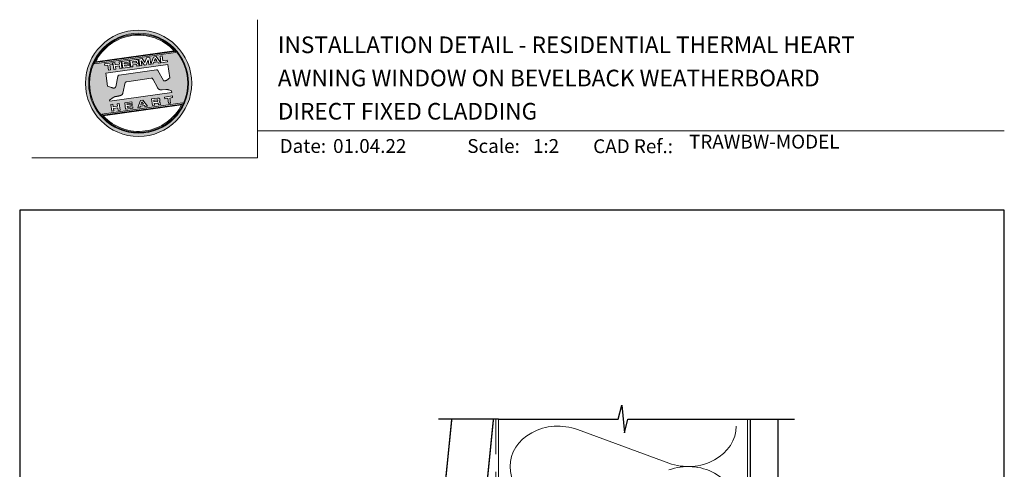
# Model space of a CAD drawing. Units: millimetres. Extents: x 23 to 1863, y -1004 to 568.
# Drawn here: x 1136 to 1492, y 406 to 568 of the extents above; entities that cross this region are included whole.
import ezdxf

# ---------------------------------------------------------------- set-up
doc = ezdxf.new("R2010")
doc.units = ezdxf.units.MM
doc.header["$MEASUREMENT"] = 0
doc.linetypes.add('DASHED', pattern=[19.05, 12.7, -6.35])
doc.layers.get('Defpoints').update_dxf_attribs({"color": 1})
doc.layers.add('APL Joinery', color=2, linetype='Continuous')
doc.styles.add('Arial-Bold', font='arialbd.ttf')
doc.styles.add('Arial-Regular', font='arial.ttf')

# ---------------------------------------------------------------- blocks, each defined once
blk = doc.blocks.new('*U42')
at = {"layer": 'APL Joinery', "lineweight": 5}
h = blk.add_hatch(color=8, dxfattribs=at)
h.dxf.hatch_style = 1
h.paths.add_polyline_path([(-62.17, 26.99, 1), (-23.78, 26.99, 1)])
h.paths.add_polyline_path([(-24.94, 26.99, -1), (-61.02, 26.99, -1)], flags=16)
h.paths.add_polyline_path([(-25.22, 26.99, -1), (-60.73, 26.99, -1)], flags=0)
h.paths.add_polyline_path([(-29.79, 38.31), (-58.78, 34.24, -0.003785), (-58.67, 34.47), (-29.96, 38.51, -0.003785)], flags=0)
h.paths.add_polyline_path([(-30.18, 38.76), (-58.52, 34.77, -0.525013)], flags=0)
h.paths.add_polyline_path([(-32.6, 35.35), (-32.52, 34.74), (-34.9, 34.4), (-35.24, 36.8), (-34.5, 36.9), (-34.25, 35.12)], flags=0)
edge = h.paths.add_edge_path(flags=0)
edge.add_line((-32.41, 33.77), (-31.74, 28.94))
edge.add_spline(control_points=[(-31.74, 28.94), (-31.98, 28.76), (-32.38, 28.45), (-32.81, 28.1), (-33.08, 27.95), (-33.24, 27.9), (-33.43, 27.86), (-33.58, 27.82), (-33.72, 27.81), (-33.82, 27.83), (-33.92, 27.86), (-33.99, 27.91), (-34.01, 27.94), (-34.02, 27.95)], knot_values=[0, 0, 0, 0, 0.50908, 0.84372, 0.92124, 1.020924, 1.12756, 1.233677, 1.286578, 1.351397, 1.412045, 1.454981, 1.484527, 1.484527, 1.484527, 1.484527], degree=3, periodic=0)
edge.add_line((-34.02, 27.95), (-36, 31.59))
edge.add_spline(control_points=[(-36, 31.59), (-36.01, 31.6), (-36.03, 31.64), (-36.11, 31.71), (-36.21, 31.79), (-36.32, 31.84), (-36.4, 31.87), (-36.47, 31.88), (-36.51, 31.88), (-36.53, 31.87)], knot_values=[0, 0, 0, 0, 0.020783, 0.080891, 0.171387, 0.235212, 0.276961, 0.314158, 0.346175, 0.346175, 0.346175, 0.346175], degree=3, periodic=0)
edge.add_line((-36.53, 31.87), (-50.05, 29.95))
edge.add_spline(control_points=[(-50.05, 29.95), (-50.08, 29.94), (-50.13, 29.93), (-50.21, 29.89), (-50.28, 29.83), (-50.34, 29.77), (-50.39, 29.7), (-50.42, 29.63), (-50.45, 29.55), (-50.47, 29.49), (-50.47, 29.46)], knot_values=[0, 0, 0, 0, 0.043578, 0.089487, 0.148146, 0.1938, 0.239519, 0.279703, 0.323642, 0.38078, 0.38078, 0.38078, 0.38078], degree=3, periodic=0)
edge.add_line((-50.47, 29.46), (-51.27, 25.75))
edge.add_spline(control_points=[(-51.27, 25.75), (-51.28, 25.72), (-51.29, 25.68), (-51.31, 25.58), (-51.34, 25.5), (-51.4, 25.43), (-51.45, 25.37), (-51.52, 25.33), (-51.64, 25.29), (-51.8, 25.27), (-51.98, 25.24), (-52.15, 25.25), (-52.33, 25.29), (-52.57, 25.35), (-52.98, 25.5), (-53.52, 25.71), (-53.95, 25.89), (-54.18, 25.98)], knot_values=[0, 0, 0, 0, 0.042774, 0.083455, 0.157773, 0.195136, 0.229793, 0.281462, 0.326339, 0.439761, 0.554451, 0.633484, 0.714092, 0.868001, 1.045601, 1.430233, 1.83303, 1.83303, 1.83303, 1.83303], degree=3, periodic=0)
edge.add_line((-54.18, 25.98), (-54.83, 30.62))
edge.add_line((-54.83, 30.62), (-32.41, 33.77))
h.paths.add_polyline_path([(-34.97, 34.39), (-35.79, 34.28), (-36.08, 34.67), (-37.56, 34.46), (-37.72, 34.01), (-38.54, 33.89), (-37.58, 36.47), (-36.62, 36.6)], flags=0)
h.paths.add_polyline_path([(-36.42, 35.15), (-37.36, 35.02), (-37.02, 35.98)], flags=0)
h.paths.add_polyline_path([(-38.95, 36.28), (-38.61, 33.88), (-39.33, 33.78), (-39.57, 35.5), (-40.29, 33.65), (-40.84, 33.57), (-42.05, 35.15), (-41.81, 33.43), (-42.53, 33.33), (-42.86, 35.73), (-41.73, 35.88), (-40.69, 34.46), (-40.08, 36.12)], flags=0)
edge = h.paths.add_edge_path(flags=0)
edge.add_spline(control_points=[(-43.89, 35.58), (-43.83, 35.59), (-43.7, 35.6), (-43.51, 35.59), (-43.35, 35.52), (-43.21, 35.41), (-43.14, 35.27), (-43.09, 35.12), (-43.08, 35.02), (-43.07, 34.97)], knot_values=[0, 0, 0, 0, 0.101166, 0.209044, 0.30799, 0.394064, 0.494746, 0.566203, 0.654178, 0.654178, 0.654178, 0.654178], degree=3, periodic=0)
edge.add_line((-43.07, 34.97), (-43.05, 34.82))
edge.add_spline(control_points=[(-43.05, 34.82), (-43.04, 34.77), (-43.03, 34.67), (-43.04, 34.54), (-43.06, 34.43), (-43.13, 34.32), (-43.24, 34.23), (-43.33, 34.19), (-43.37, 34.17)], knot_values=[0, 0, 0, 0, 0.085737, 0.160099, 0.218901, 0.277875, 0.37041, 0.445962, 0.445962, 0.445962, 0.445962], degree=3, periodic=0)
edge.add_line((-43.37, 34.17), (-43.37, 34.17))
edge.add_spline(control_points=[(-43.37, 34.17), (-43.35, 34.17), (-43.3, 34.16), (-43.22, 34.15), (-43.14, 34.12), (-43.06, 34.07), (-42.99, 33.98), (-42.93, 33.86), (-42.91, 33.76), (-42.9, 33.69)], knot_values=[0, 0, 0, 0, 0.043966, 0.081772, 0.132931, 0.190162, 0.236702, 0.310338, 0.414373, 0.414373, 0.414373, 0.414373], degree=3, periodic=0)
edge.add_line((-42.9, 33.69), (-42.84, 33.29))
edge.add_line((-42.84, 33.29), (-43.58, 33.18))
edge.add_line((-43.58, 33.18), (-43.62, 33.47))
edge.add_spline(control_points=[(-43.62, 33.47), (-43.62, 33.51), (-43.63, 33.58), (-43.66, 33.65), (-43.69, 33.7), (-43.73, 33.74), (-43.79, 33.76), (-43.85, 33.77), (-43.91, 33.77), (-43.95, 33.77), (-43.96, 33.76)], knot_values=[0, 0, 0, 0, 0.069951, 0.109254, 0.130847, 0.168093, 0.19391, 0.231014, 0.271406, 0.296332, 0.296332, 0.296332, 0.296332], degree=3, periodic=0)
edge.add_line((-43.96, 33.76), (-45.12, 33.6))
edge.add_line((-45.12, 33.6), (-45.03, 32.98))
edge.add_line((-45.03, 32.98), (-45.76, 32.88))
edge.add_line((-45.76, 32.88), (-46.1, 35.27))
edge.add_line((-46.1, 35.27), (-43.89, 35.58))
h.paths.add_polyline_path([(-30.79, 22.4), (-30.71, 21.8), (-31.74, 21.66), (-31.49, 19.86), (-32.22, 19.76), (-32.47, 21.55), (-33.5, 21.41), (-33.59, 22)], flags=0)
edge = h.paths.add_edge_path(flags=0)
edge.add_spline(control_points=[(-44.14, 34.94), (-44.11, 34.94), (-44.06, 34.95), (-44, 34.95), (-43.94, 34.95), (-43.9, 34.94), (-43.85, 34.92), (-43.82, 34.89), (-43.79, 34.84), (-43.77, 34.79), (-43.77, 34.75), (-43.76, 34.74)], knot_values=[0, 0, 0, 0, 0.047636, 0.078831, 0.105352, 0.136427, 0.159741, 0.18903, 0.215723, 0.245842, 0.276419, 0.276419, 0.276419, 0.276419], degree=3, periodic=0)
edge.add_line((-43.76, 34.74), (-43.75, 34.66))
edge.add_spline(control_points=[(-43.75, 34.66), (-43.75, 34.64), (-43.75, 34.61), (-43.75, 34.56), (-43.76, 34.51), (-43.78, 34.46), (-43.83, 34.42), (-43.88, 34.39), (-43.93, 34.38), (-43.97, 34.37), (-43.99, 34.37)], knot_values=[0, 0, 0, 0, 0.022188, 0.058273, 0.081685, 0.106247, 0.14843, 0.18466, 0.200779, 0.24032, 0.24032, 0.24032, 0.24032], degree=3, periodic=0)
edge.add_line((-43.99, 34.37), (-45.2, 34.2))
edge.add_line((-45.2, 34.2), (-45.28, 34.78))
edge.add_line((-45.28, 34.78), (-44.14, 34.94))
edge = h.paths.add_edge_path(flags=0)
edge.add_spline(control_points=[(-36.12, 21.65), (-36.06, 21.65), (-35.93, 21.67), (-35.75, 21.65), (-35.58, 21.59), (-35.45, 21.47), (-35.38, 21.33), (-35.33, 21.19), (-35.31, 21.09), (-35.3, 21.04)], knot_values=[0, 0, 0, 0, 0.101166, 0.209044, 0.30799, 0.394064, 0.494746, 0.566203, 0.654178, 0.654178, 0.654178, 0.654178], degree=3, periodic=0)
edge.add_line((-35.3, 21.04), (-35.28, 20.89))
edge.add_spline(control_points=[(-35.28, 20.89), (-35.28, 20.84), (-35.26, 20.74), (-35.27, 20.61), (-35.3, 20.5), (-35.36, 20.39), (-35.47, 20.3), (-35.57, 20.26), (-35.61, 20.24)], knot_values=[0, 0, 0, 0, 0.085737, 0.160099, 0.218901, 0.277875, 0.37041, 0.445962, 0.445962, 0.445962, 0.445962], degree=3, periodic=0)
edge.add_line((-35.61, 20.24), (-35.61, 20.23))
edge.add_spline(control_points=[(-35.61, 20.23), (-35.58, 20.23), (-35.53, 20.23), (-35.45, 20.22), (-35.37, 20.19), (-35.29, 20.13), (-35.22, 20.05), (-35.16, 19.93), (-35.14, 19.82), (-35.13, 19.76)], knot_values=[0, 0, 0, 0, 0.043966, 0.081772, 0.132931, 0.190162, 0.236702, 0.310338, 0.414373, 0.414373, 0.414373, 0.414373], degree=3, periodic=0)
edge.add_line((-35.13, 19.76), (-35.08, 19.35))
edge.add_line((-35.08, 19.35), (-35.81, 19.25))
edge.add_line((-35.81, 19.25), (-35.85, 19.55))
edge.add_spline(control_points=[(-35.85, 19.54), (-35.86, 19.58), (-35.87, 19.65), (-35.9, 19.72), (-35.93, 19.77), (-35.96, 19.81), (-36.02, 19.83), (-36.08, 19.84), (-36.14, 19.84), (-36.18, 19.83), (-36.2, 19.83)], knot_values=[0, 0, 0, 0, 0.069951, 0.109254, 0.130847, 0.168093, 0.19391, 0.231014, 0.271406, 0.296332, 0.296332, 0.296332, 0.296332], degree=3, periodic=0)
edge.add_line((-36.21, 19.83), (-37.35, 19.67))
edge.add_line((-37.35, 19.67), (-37.26, 19.05))
edge.add_line((-37.26, 19.05), (-38, 18.94))
edge.add_line((-38, 18.94), (-38.33, 21.34))
edge.add_line((-38.33, 21.34), (-36.11, 21.65))
h.paths.add_polyline_path([(-27.17, 19.76, -0.004222), (-27.29, 19.49), (-55.99, 15.46, -0.004222), (-56.18, 15.68)], flags=0)
h.paths.add_polyline_path([(-46.4, 35.23), (-46.32, 34.67), (-48.2, 34.41), (-48.15, 34.03), (-46.37, 34.28), (-46.3, 33.78), (-48.08, 33.53), (-48.02, 33.15), (-46.1, 33.42), (-46.02, 32.84), (-48.68, 32.47), (-49.02, 34.86)], flags=0)
h.paths.add_polyline_path([(-27.42, 19.24, -0.526331), (-55.8, 15.25)], flags=0)
edge = h.paths.add_edge_path(flags=0)
edge.add_spline(control_points=[(-36.37, 21.01), (-36.34, 21.01), (-36.29, 21.02), (-36.23, 21.02), (-36.18, 21.02), (-36.13, 21.01), (-36.08, 20.99), (-36.05, 20.95), (-36.02, 20.91), (-36.01, 20.86), (-36, 20.82), (-36, 20.8)], knot_values=[0, 0, 0, 0, 0.047636, 0.078831, 0.105352, 0.136427, 0.159741, 0.18903, 0.215723, 0.245842, 0.276419, 0.276419, 0.276419, 0.276419], degree=3, periodic=0)
edge.add_line((-36, 20.8), (-35.99, 20.72))
edge.add_spline(control_points=[(-35.99, 20.72), (-35.98, 20.71), (-35.98, 20.68), (-35.98, 20.63), (-35.99, 20.58), (-36.01, 20.53), (-36.06, 20.48), (-36.11, 20.46), (-36.17, 20.44), (-36.2, 20.44), (-36.22, 20.43)], knot_values=[0, 0, 0, 0, 0.022188, 0.058273, 0.081685, 0.106247, 0.14843, 0.18466, 0.200779, 0.24032, 0.24032, 0.24032, 0.24032], degree=3, periodic=0)
edge.add_line((-36.23, 20.43), (-37.44, 20.26))
edge.add_line((-37.44, 20.26), (-37.52, 20.85))
edge.add_line((-37.52, 20.85), (-36.35, 21.01))
h.paths.add_polyline_path([(-49.32, 34.82), (-48.99, 32.42), (-49.72, 32.32), (-49.85, 33.23), (-51.39, 33.01), (-51.27, 32.1), (-52, 32), (-52.34, 34.39), (-51.6, 34.5), (-51.48, 33.64), (-49.94, 33.86), (-50.06, 34.71)], flags=0)
h.paths.add_polyline_path([(-41.4, 20.91), (-39.75, 18.7), (-40.57, 18.58), (-40.86, 18.97), (-42.34, 18.76), (-42.5, 18.31), (-43.32, 18.2), (-42.36, 20.77)], flags=0)
h.paths.add_polyline_path([(-41.8, 20.28), (-41.2, 19.45), (-42.14, 19.32)], flags=0)
h.paths.add_polyline_path([(-52.47, 34.38), (-52.39, 33.78), (-53.42, 33.64), (-53.17, 31.84), (-53.9, 31.73), (-54.15, 33.53), (-55.18, 33.39), (-55.27, 33.98)], flags=0)
h.paths.add_polyline_path([(-45.4, 20.34), (-45.32, 19.79), (-47.2, 19.52), (-47.15, 19.14), (-45.37, 19.39), (-45.3, 18.9), (-47.08, 18.64), (-47.03, 18.26), (-45.1, 18.53), (-45.02, 17.96), (-47.68, 17.58), (-48.02, 19.98)], flags=0)
h.paths.add_polyline_path([(-50.01, 19.7), (-49.67, 17.3), (-50.4, 17.2), (-50.53, 18.11), (-52.14, 18.11), (-51.95, 16.98), (-52.68, 16.88), (-53.02, 19.27), (-52.29, 19.38), (-52.17, 18.52), (-50.62, 18.74), (-50.74, 19.59)], flags=0)
h = blk.add_hatch(color=8, dxfattribs=at)
h.dxf.hatch_style = 1
h.paths.add_polyline_path([(-60.73, 26.99, 1), (-25.22, 26.99, 1)])
edge = h.paths.add_edge_path(flags=16)
edge.add_spline(control_points=[(-31.74, 28.94), (-31.98, 28.76), (-32.38, 28.45), (-32.81, 28.1), (-33.08, 27.95), (-33.24, 27.9), (-33.43, 27.86), (-33.58, 27.82), (-33.72, 27.81), (-33.82, 27.83), (-33.92, 27.86), (-33.99, 27.91), (-34.01, 27.94), (-34.02, 27.95)], knot_values=[0, 0, 0, 0, 0.50908, 0.84372, 0.92124, 1.020924, 1.12756, 1.233677, 1.286578, 1.351397, 1.412045, 1.454981, 1.484527, 1.484527, 1.484527, 1.484527], degree=3, periodic=0)
edge.add_line((-34.02, 27.95), (-36, 31.59))
edge.add_spline(control_points=[(-36, 31.59), (-36.01, 31.6), (-36.03, 31.64), (-36.11, 31.71), (-36.21, 31.79), (-36.32, 31.84), (-36.4, 31.87), (-36.47, 31.88), (-36.51, 31.88), (-36.53, 31.87)], knot_values=[0, 0, 0, 0, 0.020783, 0.080891, 0.171387, 0.235212, 0.276961, 0.314158, 0.346175, 0.346175, 0.346175, 0.346175], degree=3, periodic=0)
edge.add_line((-36.53, 31.87), (-50.05, 29.95))
edge.add_spline(control_points=[(-50.05, 29.95), (-50.08, 29.94), (-50.13, 29.93), (-50.21, 29.89), (-50.28, 29.83), (-50.34, 29.77), (-50.39, 29.7), (-50.42, 29.63), (-50.45, 29.55), (-50.47, 29.49), (-50.47, 29.46)], knot_values=[0, 0, 0, 0, 0.043578, 0.089487, 0.148146, 0.1938, 0.239519, 0.279703, 0.323642, 0.38078, 0.38078, 0.38078, 0.38078], degree=3, periodic=0)
edge.add_line((-50.47, 29.46), (-51.27, 25.75))
edge.add_spline(control_points=[(-51.27, 25.75), (-51.28, 25.72), (-51.29, 25.68), (-51.31, 25.58), (-51.34, 25.5), (-51.4, 25.43), (-51.45, 25.37), (-51.52, 25.33), (-51.64, 25.29), (-51.8, 25.27), (-51.98, 25.24), (-52.15, 25.25), (-52.33, 25.29), (-52.57, 25.35), (-52.98, 25.5), (-53.52, 25.71), (-53.95, 25.89), (-54.18, 25.98)], knot_values=[0, 0, 0, 0, 0.042774, 0.083455, 0.157773, 0.195136, 0.229793, 0.281462, 0.326339, 0.439761, 0.554451, 0.633484, 0.714092, 0.868001, 1.045601, 1.430233, 1.83303, 1.83303, 1.83303, 1.83303], degree=3, periodic=0)
edge.add_line((-54.18, 25.98), (-54.83, 30.62))
edge.add_line((-54.83, 30.62), (-32.41, 33.77))
edge.add_line((-32.41, 33.77), (-31.74, 28.94))
h.paths.add_polyline_path([(-32.52, 34.74), (-34.9, 34.4), (-35.24, 36.8), (-34.5, 36.9), (-34.25, 35.12), (-32.6, 35.35)], flags=16)
edge = h.paths.add_edge_path(flags=16)
edge.add_line((-31.07, 24.2), (-30.98, 23.66))
edge.add_line((-30.98, 23.66), (-53.41, 20.51))
edge.add_line((-53.41, 20.51), (-53.46, 20.84))
edge.add_line((-53.46, 20.84), (-52.19, 21.82))
edge.add_spline(control_points=[(-52.19, 21.82), (-52.17, 21.84), (-52.09, 21.89), (-51.96, 21.97), (-51.78, 22.07), (-51.57, 22.14), (-51.33, 22.2), (-51.06, 22.24), (-50.69, 22.28), (-50.33, 22.34), (-50, 22.41), (-49.74, 22.48), (-49.48, 22.56), (-49.28, 22.66), (-49.09, 22.8), (-48.92, 22.97), (-48.75, 23.18), (-48.69, 23.34), (-48.66, 23.42)], knot_values=[0, 0, 0, 0, 0.055171, 0.148144, 0.256804, 0.40177, 0.506099, 0.67255, 0.863775, 1.123377, 1.283627, 1.422354, 1.575977, 1.722995, 1.803071, 1.966771, 2.12048, 2.252257, 2.252257, 2.252257, 2.252257], degree=3, periodic=0)
edge.add_line((-48.66, 23.42), (-47.79, 27.22))
edge.add_spline(control_points=[(-47.79, 27.22), (-47.78, 27.25), (-47.76, 27.29), (-47.73, 27.35), (-47.68, 27.41), (-47.62, 27.46), (-47.55, 27.49), (-47.48, 27.52), (-47.39, 27.55), (-47.33, 27.56), (-47.3, 27.56)], knot_values=[0, 0, 0, 0, 0.044828, 0.077028, 0.114945, 0.165177, 0.206309, 0.242789, 0.300759, 0.351887, 0.351887, 0.351887, 0.351887], degree=3, periodic=0)
edge.add_line((-47.3, 27.56), (-38.39, 28.82))
edge.add_spline(control_points=[(-38.39, 28.82), (-38.38, 28.82), (-38.35, 28.82), (-38.28, 28.82), (-38.19, 28.82), (-38.07, 28.78), (-37.95, 28.69), (-37.85, 28.55), (-37.79, 28.44), (-37.75, 28.38)], knot_values=[0, 0, 0, 0, 0.018377, 0.054271, 0.1094, 0.172141, 0.263848, 0.346603, 0.463459, 0.463459, 0.463459, 0.463459], degree=3, periodic=0)
edge.add_line((-37.75, 28.38), (-36.2, 25.44))
edge.add_spline(control_points=[(-36.2, 25.44), (-36.17, 25.39), (-36.1, 25.27), (-35.99, 25.13), (-35.86, 25), (-35.73, 24.89), (-35.56, 24.78), (-35.38, 24.69), (-35.19, 24.61), (-34.94, 24.57), (-34.7, 24.56), (-34.54, 24.58), (-34.48, 24.58)], knot_values=[0, 0, 0, 0, 0.09524, 0.225641, 0.303215, 0.392416, 0.517363, 0.631237, 0.733925, 0.859893, 1.042335, 1.13538, 1.13538, 1.13538, 1.13538], degree=3, periodic=0)
edge.add_line((-34.48, 24.58), (-33.17, 24.77))
edge.add_spline(control_points=[(-33.17, 24.77), (-33.12, 24.77), (-33.02, 24.78), (-32.83, 24.78), (-32.63, 24.76), (-32.37, 24.71), (-32.19, 24.65), (-32.09, 24.62)], knot_values=[0, 0, 0, 0, 0.084736, 0.169523, 0.312181, 0.427915, 0.610495, 0.610495, 0.610495, 0.610495], degree=3, periodic=0)
edge.add_line((-32.09, 24.62), (-31.07, 24.2))
h.paths.add_polyline_path([(-34.97, 34.39), (-35.79, 34.28), (-36.08, 34.67), (-37.56, 34.46), (-37.72, 34.01), (-38.54, 33.89), (-37.58, 36.47), (-36.62, 36.6)], flags=16)
h.paths.add_polyline_path([(-30.79, 22.4), (-30.71, 21.8), (-31.74, 21.66), (-31.49, 19.86), (-32.22, 19.76), (-32.47, 21.55), (-33.5, 21.41), (-33.59, 22)], flags=16)
h.paths.add_polyline_path([(-58.88, 34.04, -0.006931), (-58.67, 34.47), (-29.96, 38.51, -0.006931), (-29.64, 38.15)], flags=16)
h.paths.add_polyline_path([(-58.52, 34.77, -0.525013), (-30.18, 38.76)], flags=16)
h.paths.add_polyline_path([(-36.42, 35.15), (-37.36, 35.02), (-37.02, 35.98)], flags=16)
h.paths.add_polyline_path([(-27.08, 19.95, -0.007283), (-27.29, 19.49), (-55.99, 15.46, -0.004222), (-56.18, 15.68, -0.00306), (-56.32, 15.84)], flags=16)
h.paths.add_polyline_path([(-38.61, 33.88), (-39.33, 33.78), (-39.57, 35.5), (-40.29, 33.65), (-40.84, 33.57), (-42.05, 35.15), (-41.81, 33.43), (-42.53, 33.33), (-42.86, 35.73), (-41.73, 35.88), (-40.69, 34.46), (-40.08, 36.12), (-38.95, 36.28)], flags=16)
edge = h.paths.add_edge_path(flags=16)
edge.add_spline(control_points=[(-36.12, 21.65), (-36.06, 21.65), (-35.93, 21.67), (-35.75, 21.65), (-35.58, 21.59), (-35.45, 21.47), (-35.38, 21.33), (-35.33, 21.19), (-35.31, 21.09), (-35.3, 21.04)], knot_values=[0, 0, 0, 0, 0.101166, 0.209044, 0.30799, 0.394064, 0.494746, 0.566203, 0.654178, 0.654178, 0.654178, 0.654178], degree=3, periodic=0)
edge.add_line((-35.3, 21.04), (-35.28, 20.89))
edge.add_spline(control_points=[(-35.28, 20.89), (-35.28, 20.84), (-35.26, 20.74), (-35.27, 20.61), (-35.3, 20.5), (-35.36, 20.39), (-35.47, 20.3), (-35.57, 20.26), (-35.61, 20.24)], knot_values=[0, 0, 0, 0, 0.085737, 0.160099, 0.218901, 0.277875, 0.37041, 0.445962, 0.445962, 0.445962, 0.445962], degree=3, periodic=0)
edge.add_line((-35.61, 20.24), (-35.61, 20.23))
edge.add_spline(control_points=[(-35.61, 20.23), (-35.58, 20.23), (-35.53, 20.23), (-35.45, 20.22), (-35.37, 20.19), (-35.29, 20.13), (-35.22, 20.05), (-35.16, 19.93), (-35.14, 19.82), (-35.13, 19.76)], knot_values=[0, 0, 0, 0, 0.043966, 0.081772, 0.132931, 0.190162, 0.236702, 0.310338, 0.414373, 0.414373, 0.414373, 0.414373], degree=3, periodic=0)
edge.add_line((-35.13, 19.76), (-35.08, 19.35))
edge.add_line((-35.08, 19.35), (-35.81, 19.25))
edge.add_line((-35.81, 19.25), (-35.85, 19.54))
edge.add_spline(control_points=[(-35.85, 19.54), (-35.86, 19.58), (-35.87, 19.65), (-35.9, 19.72), (-35.93, 19.77), (-35.96, 19.81), (-36.02, 19.83), (-36.08, 19.84), (-36.14, 19.84), (-36.18, 19.83), (-36.2, 19.83)], knot_values=[0, 0, 0, 0, 0.069951, 0.109254, 0.130847, 0.168093, 0.19391, 0.231014, 0.271406, 0.296485, 0.296485, 0.296485, 0.296485], degree=3, periodic=0)
edge.add_line((-36.2, 19.83), (-37.35, 19.67))
edge.add_line((-37.35, 19.67), (-37.26, 19.05))
edge.add_line((-37.26, 19.05), (-38, 18.94))
edge.add_line((-38, 18.94), (-38.33, 21.34))
edge.add_line((-38.33, 21.34), (-36.11, 21.65))
h.paths.add_polyline_path([(-27.42, 19.24, -0.526331), (-55.8, 15.25)], flags=16)
edge = h.paths.add_edge_path(flags=0)
edge.add_spline(control_points=[(-36.37, 21.01), (-36.34, 21.01), (-36.29, 21.02), (-36.23, 21.02), (-36.18, 21.02), (-36.13, 21.01), (-36.08, 20.99), (-36.05, 20.95), (-36.02, 20.91), (-36.01, 20.86), (-36, 20.82), (-36, 20.8)], knot_values=[0, 0, 0, 0, 0.047636, 0.078831, 0.105352, 0.136427, 0.159741, 0.18903, 0.215723, 0.245842, 0.276419, 0.276419, 0.276419, 0.276419], degree=3, periodic=0)
edge.add_line((-36, 20.8), (-35.99, 20.72))
edge.add_spline(control_points=[(-35.99, 20.72), (-35.98, 20.71), (-35.98, 20.68), (-35.98, 20.63), (-35.99, 20.58), (-36.01, 20.53), (-36.06, 20.48), (-36.11, 20.46), (-36.17, 20.44), (-36.2, 20.44), (-36.22, 20.43)], knot_values=[0, 0, 0, 0, 0.022188, 0.058273, 0.081685, 0.106247, 0.14843, 0.18466, 0.200779, 0.24032, 0.24032, 0.24032, 0.24032], degree=3, periodic=0)
edge.add_line((-36.22, 20.43), (-37.44, 20.26))
edge.add_line((-37.44, 20.26), (-37.52, 20.85))
edge.add_line((-37.52, 20.85), (-36.37, 21.01))
edge = h.paths.add_edge_path(flags=16)
edge.add_line((-42.84, 33.29), (-43.58, 33.18))
edge.add_line((-43.58, 33.18), (-43.62, 33.47))
edge.add_spline(control_points=[(-43.62, 33.47), (-43.62, 33.51), (-43.63, 33.58), (-43.66, 33.65), (-43.69, 33.7), (-43.73, 33.74), (-43.79, 33.76), (-43.85, 33.77), (-43.91, 33.77), (-43.95, 33.77), (-43.96, 33.76)], knot_values=[0, 0, 0, 0, 0.069951, 0.109254, 0.130847, 0.168093, 0.19391, 0.231014, 0.271406, 0.296332, 0.296332, 0.296332, 0.296332], degree=3, periodic=0)
edge.add_line((-43.96, 33.76), (-45.12, 33.6))
edge.add_line((-45.12, 33.6), (-45.03, 32.98))
edge.add_line((-45.03, 32.98), (-45.76, 32.88))
edge.add_line((-45.76, 32.88), (-46.1, 35.27))
edge.add_line((-46.1, 35.27), (-43.89, 35.58))
edge.add_spline(control_points=[(-43.89, 35.58), (-43.83, 35.59), (-43.7, 35.6), (-43.51, 35.59), (-43.35, 35.52), (-43.21, 35.41), (-43.14, 35.27), (-43.09, 35.12), (-43.08, 35.02), (-43.07, 34.97)], knot_values=[0, 0, 0, 0, 0.101166, 0.209044, 0.30799, 0.394064, 0.494746, 0.566203, 0.654178, 0.654178, 0.654178, 0.654178], degree=3, periodic=0)
edge.add_line((-43.07, 34.97), (-43.05, 34.82))
edge.add_spline(control_points=[(-43.05, 34.82), (-43.04, 34.77), (-43.03, 34.67), (-43.04, 34.54), (-43.06, 34.43), (-43.13, 34.32), (-43.24, 34.23), (-43.33, 34.19), (-43.37, 34.17)], knot_values=[0, 0, 0, 0, 0.085737, 0.160099, 0.218901, 0.277875, 0.37041, 0.445962, 0.445962, 0.445962, 0.445962], degree=3, periodic=0)
edge.add_line((-43.37, 34.17), (-43.37, 34.17))
edge.add_spline(control_points=[(-43.37, 34.17), (-43.35, 34.17), (-43.3, 34.16), (-43.22, 34.15), (-43.14, 34.12), (-43.06, 34.07), (-42.99, 33.98), (-42.93, 33.86), (-42.91, 33.76), (-42.9, 33.69)], knot_values=[0, 0, 0, 0, 0.043966, 0.081772, 0.132931, 0.190162, 0.236702, 0.310338, 0.414373, 0.414373, 0.414373, 0.414373], degree=3, periodic=0)
edge.add_line((-42.9, 33.69), (-42.84, 33.29))
h.paths.add_polyline_path([(-39.75, 18.7), (-40.57, 18.58), (-40.86, 18.97), (-42.34, 18.76), (-42.5, 18.31), (-43.32, 18.2), (-42.36, 20.77), (-41.4, 20.91)], flags=16)
edge = h.paths.add_edge_path(flags=16)
edge.add_spline(control_points=[(-43.75, 34.66), (-43.75, 34.64), (-43.75, 34.61), (-43.75, 34.56), (-43.76, 34.51), (-43.78, 34.46), (-43.83, 34.42), (-43.88, 34.39), (-43.93, 34.38), (-43.97, 34.37), (-43.99, 34.37)], knot_values=[0, 0, 0, 0, 0.022188, 0.058273, 0.081685, 0.106247, 0.14843, 0.18466, 0.200779, 0.24032, 0.24032, 0.24032, 0.24032], degree=3, periodic=0)
edge.add_line((-43.99, 34.37), (-45.2, 34.2))
edge.add_line((-45.2, 34.2), (-45.28, 34.78))
edge.add_line((-45.28, 34.78), (-44.14, 34.94))
edge.add_spline(control_points=[(-44.14, 34.94), (-44.11, 34.94), (-44.06, 34.95), (-44, 34.95), (-43.94, 34.95), (-43.9, 34.94), (-43.85, 34.92), (-43.82, 34.89), (-43.79, 34.84), (-43.77, 34.79), (-43.77, 34.75), (-43.76, 34.74)], knot_values=[0, 0, 0, 0, 0.047636, 0.078831, 0.105352, 0.136427, 0.159741, 0.18903, 0.215723, 0.245842, 0.276419, 0.276419, 0.276419, 0.276419], degree=3, periodic=0)
edge.add_line((-43.76, 34.74), (-43.75, 34.66))
h.paths.add_polyline_path([(-41.8, 20.28), (-41.2, 19.45), (-42.14, 19.32)], flags=0)
h.paths.add_polyline_path([(-46.02, 32.84), (-48.68, 32.47), (-49.02, 34.86), (-46.4, 35.23), (-46.32, 34.67), (-48.2, 34.41), (-48.15, 34.03), (-46.37, 34.28), (-46.3, 33.78), (-48.08, 33.53), (-48.02, 33.15), (-46.1, 33.42)], flags=16)
h.paths.add_polyline_path([(-45.4, 20.34), (-45.32, 19.79), (-47.2, 19.52), (-47.15, 19.14), (-45.37, 19.39), (-45.3, 18.9), (-47.08, 18.64), (-47.03, 18.26), (-45.1, 18.53), (-45.02, 17.96), (-47.68, 17.58), (-48.02, 19.98)], flags=16)
h.paths.add_polyline_path([(-48.99, 32.42), (-49.72, 32.32), (-49.85, 33.23), (-51.39, 33.01), (-51.27, 32.1), (-52, 32), (-52.34, 34.39), (-51.6, 34.5), (-51.48, 33.64), (-49.94, 33.86), (-50.06, 34.71), (-49.32, 34.82)], flags=16)
h.paths.add_polyline_path([(-50.01, 19.7), (-49.67, 17.3), (-50.4, 17.2), (-50.53, 18.11), (-52.08, 17.89), (-51.95, 16.98), (-52.68, 16.88), (-53.02, 19.27), (-52.29, 19.38), (-52.17, 18.52), (-50.62, 18.74), (-50.74, 19.59)], flags=16)
h.paths.add_polyline_path([(-52.39, 33.78), (-53.42, 33.64), (-53.17, 31.84), (-53.9, 31.73), (-54.15, 33.53), (-55.18, 33.39), (-55.27, 33.98), (-52.47, 34.38)], flags=16)
h = blk.add_hatch(color=8, dxfattribs=at)
h.dxf.hatch_style = 1
edge = h.paths.add_edge_path()
edge.add_spline(control_points=[(-43.99, 34.37), (-43.97, 34.37), (-43.93, 34.38), (-43.88, 34.39), (-43.83, 34.42), (-43.78, 34.46), (-43.76, 34.51), (-43.75, 34.56), (-43.75, 34.61), (-43.75, 34.64), (-43.75, 34.66)], knot_values=[0, 0, 0, 0, 0.039542, 0.05566, 0.09189, 0.134074, 0.158635, 0.182047, 0.218132, 0.24032, 0.24032, 0.24032, 0.24032], degree=3, periodic=0)
edge.add_line((-43.75, 34.66), (-43.76, 34.74))
edge.add_spline(control_points=[(-43.76, 34.74), (-43.77, 34.75), (-43.77, 34.79), (-43.79, 34.84), (-43.82, 34.89), (-43.85, 34.92), (-43.9, 34.94), (-43.94, 34.95), (-44, 34.95), (-44.06, 34.95), (-44.11, 34.94), (-44.14, 34.94)], knot_values=[0, 0, 0, 0, 0.030577, 0.060696, 0.087389, 0.116678, 0.139991, 0.171067, 0.197588, 0.228783, 0.276419, 0.276419, 0.276419, 0.276419], degree=3, periodic=0)
edge.add_line((-44.14, 34.94), (-45.28, 34.78))
edge.add_line((-45.28, 34.78), (-45.2, 34.2))
edge.add_line((-45.2, 34.2), (-43.99, 34.37))
h.paths.add_polyline_path([(-41.8, 20.28), (-42.14, 19.32), (-41.2, 19.45)])
edge = h.paths.add_edge_path()
edge.add_spline(control_points=[(-36.22, 20.43), (-36.2, 20.44), (-36.17, 20.44), (-36.11, 20.46), (-36.06, 20.48), (-36.01, 20.53), (-35.99, 20.58), (-35.98, 20.63), (-35.98, 20.68), (-35.98, 20.71), (-35.99, 20.72)], knot_values=[0, 0, 0, 0, 0.039542, 0.05566, 0.09189, 0.134074, 0.158635, 0.182047, 0.218132, 0.24032, 0.24032, 0.24032, 0.24032], degree=3, periodic=0)
edge.add_line((-35.99, 20.72), (-36, 20.8))
edge.add_spline(control_points=[(-36, 20.8), (-36, 20.82), (-36.01, 20.86), (-36.02, 20.91), (-36.05, 20.95), (-36.08, 20.99), (-36.13, 21.01), (-36.18, 21.02), (-36.23, 21.02), (-36.29, 21.02), (-36.34, 21.01), (-36.37, 21.01)], knot_values=[0, 0, 0, 0, 0.030577, 0.060696, 0.087389, 0.116678, 0.139991, 0.171067, 0.197588, 0.228783, 0.276419, 0.276419, 0.276419, 0.276419], degree=3, periodic=0)
edge.add_line((-36.37, 21.01), (-37.52, 20.85))
edge.add_line((-37.52, 20.85), (-37.44, 20.26))
edge.add_line((-37.44, 20.26), (-36.22, 20.43))
at = {"layer": 'APL Joinery', "color": 8, "lineweight": 5}
for p, q in [((-29.64, 38.15), (-58.88, 34.04)), ((-29.96, 38.51), (-58.67, 34.47)), ((-30.18, 38.76), (-58.52, 34.77)), ((-32.41, 33.77), (-54.83, 30.62)), ((-43.76, 34.74), (-43.75, 34.66)), ((-43.62, 33.47), (-43.58, 33.18)), ((-43.58, 33.18), (-42.84, 33.29)), ((-43.37, 34.17), (-43.37, 34.17)), ((-43.07, 34.97), (-43.05, 34.82)), ((-42.84, 33.29), (-42.9, 33.69)), ((-32.41, 33.77), (-31.74, 28.94)), ((-54.83, 30.62), (-54.18, 25.98)), ((-50.47, 29.46), (-51.27, 25.75)), ((-36.53, 31.87), (-50.05, 29.95)), ((-38.39, 28.82), (-47.3, 27.56)), ((-34.02, 27.95), (-36, 31.59)), ((-47.79, 27.22), (-48.66, 23.42)), ((-36.2, 25.44), (-37.75, 28.38)), ((-53.46, 20.84), (-52.19, 21.82)), ((-30.98, 23.66), (-53.41, 20.51)), ((-33.17, 24.77), (-34.48, 24.58)), ((-33.59, 22), (-30.79, 22.4)), ((-33.5, 21.41), (-33.59, 22)), ((-32.47, 21.55), (-33.5, 21.41)), ((-32.22, 19.76), (-32.47, 21.55)), ((-31.07, 24.2), (-32.09, 24.62)), ((-30.71, 21.8), (-31.74, 21.66)), ((-31.74, 21.66), (-31.49, 19.86)), ((-31.07, 24.2), (-30.98, 23.66)), ((-30.79, 22.4), (-30.71, 21.8)), ((-27.08, 19.95), (-56.32, 15.84)), ((-27.29, 19.49), (-55.99, 15.46)), ((-27.42, 19.24), (-55.8, 15.25)), ((-53.41, 20.51), (-53.46, 20.84)), ((-53.02, 19.27), (-52.29, 19.38)), ((-52.68, 16.88), (-53.02, 19.27)), ((-52.29, 19.38), (-52.17, 18.52)), ((-52.17, 18.52), (-50.62, 18.74)), ((-50.74, 19.59), (-50.01, 19.7)), ((-50.62, 18.74), (-50.74, 19.59)), ((-50.4, 17.2), (-50.53, 18.11)), ((-50.01, 19.7), (-49.67, 17.3)), ((-48.02, 19.98), (-45.4, 20.34)), ((-47.68, 17.58), (-48.02, 19.98)), ((-45.02, 17.96), (-47.68, 17.58)), ((-45.32, 19.79), (-47.2, 19.52)), ((-47.2, 19.52), (-47.15, 19.14)), ((-47.15, 19.14), (-45.37, 19.39)), ((-45.3, 18.9), (-47.08, 18.64)), ((-47.08, 18.64), (-47.03, 18.26)), ((-45.1, 18.53), (-47.03, 18.26)), ((-45.4, 20.34), (-45.32, 19.79)), ((-45.37, 19.39), (-45.3, 18.9)), ((-45.02, 17.96), (-45.1, 18.53)), ((-43.32, 18.2), (-42.36, 20.77)), ((-42.5, 18.31), (-43.32, 18.2)), ((-42.34, 18.76), (-42.5, 18.31)), ((-42.36, 20.77), (-41.4, 20.91)), ((-40.86, 18.97), (-42.34, 18.76)), ((-42.14, 19.32), (-41.8, 20.28)), ((-41.2, 19.45), (-42.14, 19.32)), ((-41.8, 20.28), (-41.2, 19.45)), ((-41.4, 20.91), (-39.75, 18.7)), ((-40.57, 18.58), (-40.86, 18.97)), ((-39.75, 18.7), (-40.57, 18.58)), ((-31.49, 19.86), (-32.22, 19.76)), ((-51.95, 16.98), (-52.68, 16.88)), ((-49.67, 17.3), (-50.4, 17.2))]:
    blk.add_line(p, q, dxfattribs=at)
for points in [[(-42.86, 35.73), (-41.73, 35.88)], [(-42.53, 33.33), (-42.86, 35.73)], [(-41.73, 35.88), (-40.69, 34.46)], [(-40.69, 34.46), (-40.08, 36.12)], [(-40.08, 36.12), (-38.95, 36.28)], [(-38.95, 36.28), (-38.61, 33.88)], [(-38.54, 33.89), (-37.58, 36.47)], [(-37.58, 36.47), (-36.62, 36.6)], [(-37.36, 35.02), (-37.02, 35.98)], [(-37.02, 35.98), (-36.42, 35.15)], [(-36.62, 36.6), (-34.97, 34.39)], [(-35.24, 36.8), (-34.5, 36.9)], [(-34.9, 34.4), (-35.24, 36.8)], [(-34.5, 36.9), (-34.25, 35.12)], [(-55.27, 33.98), (-52.47, 34.38)], [(-55.18, 33.39), (-55.27, 33.98)], [(-54.15, 33.53), (-55.18, 33.39)], [(-53.9, 31.73), (-54.15, 33.53)], [(-52.39, 33.78), (-53.42, 33.64)], [(-53.42, 33.64), (-53.17, 31.84)], [(-52.47, 34.38), (-52.39, 33.78)], [(-52.34, 34.39), (-51.6, 34.5)], [(-52, 32), (-52.34, 34.39)], [(-51.27, 32.1), (-52, 32)], [(-51.6, 34.5), (-51.48, 33.64)], [(-51.48, 33.64), (-49.94, 33.86)], [(-49.85, 33.23), (-51.39, 33.01)], [(-51.39, 33.01), (-51.27, 32.1)], [(-50.06, 34.71), (-49.32, 34.82)], [(-49.94, 33.86), (-50.06, 34.71)], [(-49.72, 32.32), (-49.85, 33.23)], [(-48.99, 32.42), (-49.72, 32.32)], [(-49.32, 34.82), (-48.99, 32.42)], [(-46.4, 35.23), (-49.02, 34.86)], [(-49.02, 34.86), (-48.68, 32.47)], [(-48.68, 32.47), (-46.02, 32.84)], [(-46.32, 34.67), (-48.2, 34.41)], [(-48.2, 34.41), (-48.15, 34.03)], [(-48.15, 34.03), (-46.37, 34.28)], [(-48.08, 33.53), (-46.3, 33.78)], [(-48.08, 33.53), (-48.02, 33.15)], [(-46.1, 33.42), (-48.02, 33.15)], [(-46.4, 35.23), (-46.32, 34.67)], [(-46.37, 34.28), (-46.3, 33.78)], [(-46.1, 35.27), (-43.89, 35.58)], [(-45.76, 32.88), (-46.1, 35.27)], [(-46.02, 32.84), (-46.1, 33.42)], [(-45.76, 32.88), (-45.03, 32.98)], [(-44.14, 34.94), (-45.28, 34.78)], [(-45.28, 34.78), (-45.2, 34.2)], [(-45.2, 34.2), (-43.99, 34.37)], [(-45.12, 33.6), (-43.96, 33.76)], [(-45.03, 32.98), (-45.12, 33.6)], [(-41.81, 33.43), (-42.53, 33.33)], [(-40.84, 33.57), (-42.05, 35.15)], [(-42.05, 35.15), (-41.81, 33.43)], [(-40.29, 33.65), (-40.84, 33.57)], [(-39.57, 35.5), (-40.29, 33.65)], [(-39.33, 33.78), (-39.57, 35.5)], [(-38.61, 33.88), (-39.33, 33.78)], [(-37.72, 34.01), (-38.54, 33.89)], [(-37.56, 34.46), (-37.72, 34.01)], [(-36.08, 34.67), (-37.56, 34.46)], [(-36.42, 35.15), (-37.36, 35.02)], [(-35.79, 34.28), (-36.08, 34.67)], [(-34.97, 34.39), (-35.79, 34.28)], [(-32.52, 34.74), (-34.9, 34.4)], [(-34.25, 35.12), (-32.6, 35.35)], [(-32.6, 35.35), (-32.52, 34.74)], [(-53.17, 31.84), (-53.9, 31.73)], [(-38.33, 21.34), (-36.12, 21.65)], [(-50.53, 18.11), (-52.08, 17.89)], [(-52.08, 17.89), (-51.95, 16.98)], [(-38, 18.94), (-38.33, 21.34)], [(-38, 18.94), (-37.26, 19.05)], [(-36.37, 21.01), (-37.52, 20.85)], [(-37.52, 20.85), (-37.44, 20.26)], [(-37.44, 20.26), (-36.22, 20.43)], [(-37.35, 19.67), (-36.2, 19.83)], [(-37.26, 19.05), (-37.35, 19.67)], [(-36, 20.8), (-35.99, 20.72)], [(-35.85, 19.54), (-35.81, 19.25)], [(-35.81, 19.25), (-35.08, 19.35)], [(-35.61, 20.24), (-35.61, 20.23)], [(-35.3, 21.04), (-35.28, 20.89)], [(-35.08, 19.35), (-35.13, 19.76)]]:
    blk.add_lwpolyline(points, dxfattribs=at)
for radius in [19.2, 18.04, 17.76]:
    blk.add_circle((-42.98, 26.99), radius, dxfattribs=at)
for centre, radius, start, end in [((-42.98, 26.99), 17.38, 42.5993, 153.3995), ((-42.8, 27.01), 17.24, 40.2383, 41.8267), ((-43.16, 26.96), 17.24, 154.172, 155.7605), ((-42.98, 26.99), 17.38, 222.4817, 333.5185), ((-42.98, 26.99), 17.38, 334.4456, 336.1147), ((-42.98, 26.99), 17.38, 219.8855, 221.5547), ((-42.98, 26.99), 17.38, 220.5869, 221.5547)]:
    blk.add_arc(centre, radius, start, end, dxfattribs=at)
for points in [[(-44.14, 34.94), (-44.05, 34.95), (-44, 34.95), (-43.95, 34.95), (-43.89, 34.94), (-43.86, 34.92), (-43.82, 34.88), (-43.79, 34.84), (-43.77, 34.79), (-43.76, 34.74)], [(-43.75, 34.66), (-43.75, 34.62), (-43.75, 34.55), (-43.76, 34.51), (-43.78, 34.47), (-43.83, 34.42), (-43.89, 34.39), (-43.92, 34.38), (-43.99, 34.37)], [(-43.96, 33.76), (-43.92, 33.77), (-43.85, 33.77), (-43.78, 33.76), (-43.74, 33.74), (-43.69, 33.69), (-43.67, 33.66), (-43.64, 33.6), (-43.62, 33.47)], [(-43.89, 35.58), (-43.7, 35.59), (-43.51, 35.58), (-43.35, 35.51), (-43.23, 35.41), (-43.14, 35.25), (-43.1, 35.13), (-43.07, 34.97)], [(-43.05, 34.82), (-43.03, 34.67), (-43.04, 34.53), (-43.07, 34.43), (-43.12, 34.34), (-43.25, 34.23), (-43.37, 34.17)], [(-43.37, 34.17), (-43.29, 34.16), (-43.23, 34.15), (-43.14, 34.12), (-43.06, 34.06), (-43, 34), (-42.94, 33.88), (-42.9, 33.69)], [(-50.05, 29.95), (-50.13, 29.93), (-50.2, 29.89), (-50.29, 29.83), (-50.34, 29.77), (-50.39, 29.7), (-50.42, 29.63), (-50.45, 29.56), (-50.47, 29.46)], [(-37.75, 28.38), (-37.86, 28.56), (-37.95, 28.68), (-38.09, 28.78), (-38.19, 28.81), (-38.29, 28.82), (-38.36, 28.82), (-38.39, 28.82)], [(-36.53, 31.87), (-36.47, 31.88), (-36.4, 31.87), (-36.33, 31.85), (-36.23, 31.8), (-36.1, 31.7), (-36.02, 31.62), (-36, 31.59)], [(-31.74, 28.94), (-32.46, 28.39), (-32.95, 28.03), (-33.07, 27.96), (-33.24, 27.91), (-33.43, 27.86), (-33.61, 27.82), (-33.71, 27.82), (-33.83, 27.83), (-33.93, 27.87), (-33.99, 27.91), (-34.02, 27.95)], [(-54.18, 25.98), (-53.51, 25.71), (-52.86, 25.46), (-52.56, 25.35), (-52.29, 25.28), (-52.15, 25.26), (-52.01, 25.25), (-51.8, 25.27), (-51.6, 25.31), (-51.52, 25.34), (-51.44, 25.38), (-51.4, 25.43), (-51.36, 25.48), (-51.31, 25.6), (-51.29, 25.67), (-51.27, 25.75)], [(-47.3, 27.56), (-47.39, 27.55), (-47.49, 27.52), (-47.55, 27.49), (-47.61, 27.46), (-47.68, 27.4), (-47.73, 27.35), (-47.76, 27.3), (-47.79, 27.22)], [(-34.48, 24.58), (-34.65, 24.57), (-34.98, 24.58), (-35.2, 24.62), (-35.37, 24.69), (-35.55, 24.78), (-35.74, 24.91), (-35.86, 25.01), (-35.96, 25.11), (-36.11, 25.29), (-36.2, 25.44)], [(-48.66, 23.42), (-48.75, 23.2), (-48.92, 22.98), (-49.13, 22.77), (-49.25, 22.69), (-49.48, 22.57), (-49.75, 22.48), (-49.99, 22.42), (-50.27, 22.36), (-50.73, 22.28), (-51.07, 22.24), (-51.37, 22.19), (-51.55, 22.14), (-51.79, 22.05), (-51.97, 21.97), (-52.11, 21.88), (-52.19, 21.82)], [(-36.12, 21.65), (-35.94, 21.66), (-35.74, 21.64), (-35.58, 21.58), (-35.46, 21.47), (-35.37, 21.32), (-35.33, 21.19), (-35.3, 21.04)], [(-32.09, 24.62), (-32.41, 24.71), (-32.61, 24.75), (-32.87, 24.78), (-33.02, 24.78), (-33.17, 24.77)], [(-36.37, 21.01), (-36.28, 21.02), (-36.23, 21.02), (-36.18, 21.02), (-36.13, 21), (-36.09, 20.99), (-36.05, 20.95), (-36.03, 20.91), (-36.01, 20.86), (-36, 20.8)], [(-35.99, 20.72), (-35.98, 20.68), (-35.98, 20.62), (-35.99, 20.58), (-36.01, 20.54), (-36.07, 20.48), (-36.12, 20.46), (-36.15, 20.45), (-36.22, 20.43)], [(-36.2, 19.83), (-36.15, 19.84), (-36.08, 19.84), (-36.01, 19.83), (-35.97, 19.81), (-35.92, 19.76), (-35.9, 19.73), (-35.88, 19.66), (-35.85, 19.54)], [(-35.28, 20.89), (-35.27, 20.73), (-35.27, 20.6), (-35.3, 20.5), (-35.36, 20.41), (-35.49, 20.3), (-35.61, 20.24)], [(-35.61, 20.23), (-35.53, 20.23), (-35.46, 20.22), (-35.37, 20.18), (-35.29, 20.13), (-35.24, 20.06), (-35.18, 19.94), (-35.13, 19.76)]]:
    blk.add_spline(points, degree=3, dxfattribs=at)

msp = doc.modelspace()

# ---------------------------------------------------------------- linework, layer by layer
at = {"layer": 'APL Joinery', "color": 250, "lineweight": 5}
msp.add_line((1337.83, 420.36), (1370.88, 408.21), dxfattribs=at)
at = {"layer": 'APL Joinery', "color": 7, "lineweight": 9}
for points in [[(1222.17, 568.37), (1222.17, 518.43), (1140.53, 518.43)], [(1222.17, 528.23), (1492.19, 528.23)]]:
    msp.add_lwpolyline(points, dxfattribs=at)
at = {"layer": 'APL Joinery', "color": 9, "ltscale": 0.7}
for points in [[(1309.36, 424.14), (1352.61, 424.14), (1353.86, 429.14), (1354.86, 419.14), (1356.11, 424.14), (1399.36, 424.14)], [(1399.36, 424.14), (1416.36, 424.14)]]:
    msp.add_lwpolyline(points, dxfattribs=at)
at = {"layer": 'APL Joinery', "color": 7, "lineweight": 30, "const_width": 0.5}
msp.add_lwpolyline([(1292.41, 424.14), (1278.92, 289.99), (1281.61, 286.7), (1293.55, 285.5), (1307.48, 424.14)], dxfattribs=at)
at = {"layer": 'APL Joinery', "color": 9}
msp.add_lwpolyline([(1309.36, 424.14), (1287.56, 424.14)], dxfattribs=at)
at = {"layer": 'APL Joinery', "color": 8, "linetype": 'DASHED', "lineweight": 5}
msp.add_lwpolyline([(1308.36, 424.14), (1308.36, 255.7, 0.414214), (1309.36, 254.7), (1399.36, 254.7)], format="xyb", dxfattribs=at)
at = {"layer": 'APL Joinery', "color": 250, "lineweight": 13}
for points in [[(1309.36, 345.7), (1309.36, 424.14)], [(1399.36, 345.7), (1399.36, 424.14)]]:
    msp.add_lwpolyline(points, dxfattribs=at)
at = {"layer": 'APL Joinery', "color": 7, "lineweight": 25, "const_width": 0.4}
msp.add_lwpolyline([(1410.36, 424.14), (1410.36, 239.7), (1400.36, 239.7), (1400.36, 424.14)], dxfattribs=at)
at = {"layer": 'APL Joinery', "color": 250, "lineweight": 5}
msp.add_ellipse((1330.86, 406.98), major_axis=(17.39, 0), ratio=0.839632, start_param=1.158003, end_param=3.141592, dxfattribs=at)
at = {"layer": 'APL Joinery', "color": 250, "lineweight": 5, "extrusion": (0, 0, -1)}
for centre, major_axis, start_param, end_param in [((1377.86, 421.59), (-17.39, 0), 3.141593, 5.125182), ((1330.86, 406.98), (-17.39, 0), 4.299595, 6.283185), ((1377.86, 392.38), (17.39, 0), 4.299596, 6.283185)]:
    msp.add_ellipse(centre, major_axis=major_axis, ratio=0.839632, start_param=start_param, end_param=end_param, dxfattribs=at)
at = {"layer": 'Defpoints', "color": 8}
msp.add_lwpolyline([(1136.19, 19.3), (1492.19, 19.3), (1492.19, 499.58), (1136.19, 499.58)], close=True, dxfattribs=at)

# ---------------------------------------------------------------- block references
at = {"layer": 'APL Joinery'}
msp.add_blockref('*U42', (1222.17, 518.43), dxfattribs=at)

# ---------------------------------------------------------------- texts
at = {"layer": 'APL Joinery', "color": 7, "style": 'Arial-Bold'}
for s, height, p in [('INSTALLATION DETAIL - RESIDENTIAL THERMAL HEART', 6, (1229.52, 556.31)), ('AWNING WINDOW ON BEVELBACK WEATHERBOARD', 6, (1229.52, 544.31)), ('DIRECT FIXED CLADDING', 6, (1229.52, 532.31)), ('Date:', 5, (1230.19, 520.26)), ('Scale:', 5, (1298.02, 520.26)), ('CAD Ref.:', 5, (1343.54, 520.18))]:
    msp.add_text(s, height=height, dxfattribs=at).set_placement(p)
at = {"layer": 'APL Joinery', "color": 7, "insert": (1378.19, 520.26), "char_height": 5, "attachment_point": 7, "style": 'Arial-Regular'}
msp.add_mtext('TRAWBW-MODEL', dxfattribs=at)
at = {"layer": 'APL Joinery', "color": 7, "char_height": 5, "attachment_point": 7, "style": 'Arial-Regular'}
for s, width, insert in [('01.04.22', 45.8533, (1249.5, 520.26)), ('1:2', 19.0892, (1321.76, 520.26))]:
    msp.add_mtext_dynamic_manual_height_columns(s, width=width, gutter_width=25, heights=[0], dxfattribs=dict(at, insert=insert))

doc.saveas('drawing.dxf')
